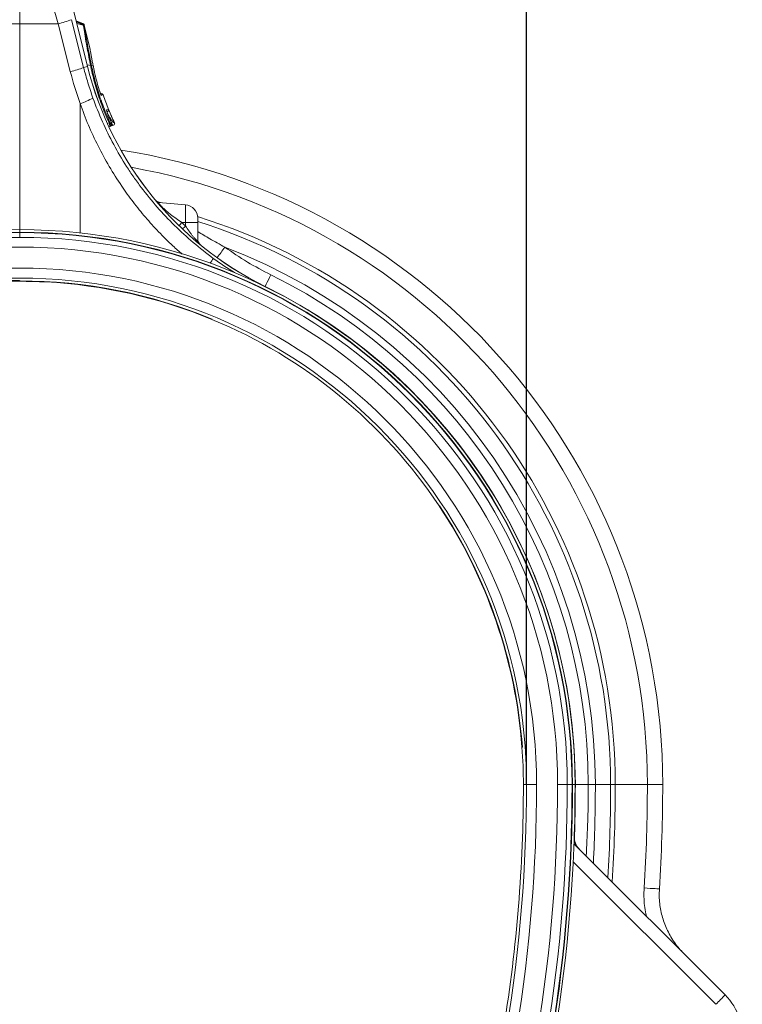
# Model space of a CAD drawing. Units: millimetres. Extents: x -208 to 14165, y 144 to 5870.
# Drawn here: x 13279 to 13710, y 3199 to 3786 of the extents above; entities that cross this region are included whole.
import ezdxf

# ---------------------------------------------------------------- set-up
doc = ezdxf.new("R2010")
doc.units = ezdxf.units.MM
doc.header["$PDSIZE"] = -1
doc.styles.add('SLDTEXTSTYLE0', font='TXT', dxfattribs={"width": 0.605})
doc.dimstyles.new('SLDDIMSTYLE0', dxfattribs={"dimtxt": 8, "dimasz": 8, "dimexe": 0, "dimexo": 0.0625, "dimgap": 2, "dimtad": 2, "dimlfac": 5, "dimrnd": 1e-09, "dimzin": 12, "dimdsep": 46, "dimtxsty": 'SLDTEXTSTYLE0', "dimsah": 1, "dimcen": 0.09, "dimadec": 0, "dimazin": 3, "dimtfac": 1, "dimtofl": 0, "dimtmove": 0, "dimatfit": 3, "dimfxl": 0, "dimfrac": 2, "dimtolj": 1, "dimtzin": 12, "dimarcsym": 0})

# ---------------------------------------------------------------- blocks, each defined once
blk = doc.blocks.new('*D64')
at = {"color": 0, "linetype": 'Continuous', "lineweight": -2}
for p, q in [((4895, 2977.37), (4895, 3709.31)), ((4935, 3709.31), (5458.75, 3709.31)), ((5498.75, 2977.44), (5498.75, 3709.31))]:
    blk.add_line(p, q, dxfattribs=at)
at = {"color": 0}
for points in [[(4935, 3715.98), (4935, 3702.65), (4895, 3709.31)], [(5458.75, 3702.65), (5458.75, 3715.98), (5498.75, 3709.31)]]:
    blk.add_solid(points, dxfattribs=at)
at = {"layer": 'Defpoints', "color": 0}
for p in [(5498.75, 3709.31), (4895, 2977.31), (5498.75, 2977.37)]:
    blk.add_point(p, dxfattribs=at)
at = {"color": 0, "lineweight": 0, "insert": (5196.87, 3769.31), "char_height": 40, "attachment_point": 2, "style": 'SLDTEXTSTYLE0'}
blk.add_mtext('\\A1;600mm', dxfattribs=at)
blk = doc.blocks.new('*D66')
at = {"color": 0, "linetype": 'Continuous', "lineweight": -2}
for p, q in [((5196.81, 3277.55), (4616.96, 3277.55)), ((4616.96, 2415.43), (4616.96, 3237.55)), ((5196.69, 2375.43), (4616.96, 2375.43))]:
    blk.add_line(p, q, dxfattribs=at)
at = {"color": 0}
for points in [[(4623.62, 3237.55), (4610.29, 3237.55), (4616.96, 3277.55)], [(4610.29, 2415.43), (4623.62, 2415.43), (4616.96, 2375.43)]]:
    blk.add_solid(points, dxfattribs=at)
at = {"layer": 'Defpoints', "color": 0}
for p in [(4616.96, 3277.55), (5196.87, 3277.55), (5196.75, 2375.43)]:
    blk.add_point(p, dxfattribs=at)
at = {"color": 0, "lineweight": 0, "insert": (4556.96, 2826.49), "char_height": 40, "attachment_point": 2, "rotation": 90, "style": 'SLDTEXTSTYLE0'}
blk.add_mtext('\\A1;900mm', dxfattribs=at)
blk = doc.blocks.new('A$C20469')
at = {"color": 7, "linetype": 'Continuous', "lineweight": 0}
for p, q in [((5196.8747, 3430.8121), (5196.8747, 3483.3121)), ((5237.2776, 3405.3334), (5218.3203, 3481.3672)), ((5218.3757, 3480.9877), (5237.2407, 3405.3242)), ((5234.9197, 3404.7455), (5227.705, 3433.2221)), ((5173.9741, 3430.8121), (5196.8747, 3430.8121)), ((5219.7754, 3430.8121), (5196.8747, 3430.8121)), ((5196.8747, 3308.1128), (5196.8747, 3430.8121)), ((5219.7754, 3430.8121), (5226.9901, 3402.3355)), ((5234.5438, 3431.0104), (5230.5095, 3432.4788)), ((5234.5438, 3431.0104), (5230.5095, 3432.4788)), ((5234.5438, 3431.0104), (5230.5095, 3432.4788)), ((5234.5, 3430.9709), (5230.5263, 3432.4114)), ((5234.7469, 3429.8862), (5230.8895, 3430.955)), ((5235.126, 3430.2772), (5235.1246, 3430.276)), ((5235.126, 3430.2772), (5235.1872, 3430.0318)), ((5235.307, 3429.7714), (5235.1721, 3430.3126)), ((5238.8225, 3415.6715), (5235.307, 3429.7714)), ((5235.3515, 3429.5304), (5235.3736, 3429.4125)), ((5235.3736, 3429.4125), (5235.4351, 3429.0375)), ((5235.4351, 3429.0375), (5238.8234, 3415.4477)), ((5234.9197, 3404.7455), (5237.2407, 3405.3242)), ((5239.0237, 3406.0042), (5237.017, 3406.379)), ((5239.617, 3405.9166), (5240.5143, 3406.1404)), ((5239.617, 3405.9166), (5239.6481, 3405.7637)), ((5245.9378, 3389.012), (5244.8987, 3389.3902)), ((5245.8861, 3388.9967), (5244.9146, 3389.3498)), ((5246.4871, 3388.3914), (5246.4834, 3388.3904)), ((5232.815, 3383.2272), (5232.815, 3306.1546)), ((5249.1802, 3378.4425), (5248.8317, 3378.3394)), ((5249.1802, 3378.4425), (5248.8381, 3378.318)), ((5248.839, 3378.3149), (5249.2516, 3378.4651)), ((5251.4131, 3372.1339), (5249.4148, 3376.757)), ((5249.7607, 3379.758), (5249.7678, 3379.7601)), ((5249.1061, 3371.3464), (5250.0416, 3371.6931)), ((5249.9863, 3369.2908), (5252.7892, 3370.311)), ((5252.7098, 3370.3114), (5250.0111, 3369.3302)), ((5250.5733, 3369.6534), (5250.0224, 3369.4543)), ((5250.0417, 3369.4162), (5251.1783, 3369.8326)), ((5251.1783, 3369.8326), (5250.0417, 3369.4162)), ((5253.2725, 3371.6669), (5253.2786, 3371.6664)), ((5279.6659, 3324.3426), (5295.572, 3322.951)), ((5295.572, 3322.951), (5295.572, 3312.3121)), ((5293.443, 3312.3121), (5295.572, 3312.3121)), ((5295.572, 3312.3121), (5295.572, 3310.2952)), ((5302.8747, 3312.3121), (5295.572, 3312.3121)), ((5302.8747, 3312.3121), (5302.8747, 3314.9815)), ((5302.8747, 3301.4149), (5302.8747, 3312.3121)), ((5196.8747, 3306.5367), (5196.8747, 3308.1113)), ((5196.8747, 3306.5367), (5196.8747, 3306.3052)), ((5196.8747, 3306.3052), (5196.8747, 3303.4686)), ((5342.9622, 3274.1075), (5343.0166, 3274.218)), ((5311.3516, 3254.6117), (5311.4459, 3254.8277)), ((5446.8792, 3143.5625), (5446.6856, 3143.4281)), ((5496.0454, 2999.6038), (5496.2807, 2999.6166)), ((5496.8748, 2977.3121), (5498.753, 2977.3121)), ((5498.753, 2977.3121), (5504.7521, 2977.3121)), ((5517.2637, 2977.3121), (5523.0313, 2977.3121)), ((5523.0313, 2977.3121), (5525.8678, 2977.3121)), ((5525.8678, 2977.3121), (5526.0994, 2977.3121)), ((5526.0994, 2977.3121), (5527.6739, 2977.3121)), ((5527.6754, 2977.3121), (5527.7985, 2977.3121)), ((5527.7985, 2977.3121), (5527.8365, 2977.3121)), ((5527.8365, 2977.3121), (5535.545, 2977.3121)), ((5535.545, 2977.3121), (5539.7463, 2977.3121)), ((5539.7463, 2977.3121), (5548.8747, 2977.3121)), ((5548.8747, 2977.3121), (5551.6133, 2977.3121)), ((5551.6133, 2977.3121), (5570.7463, 2977.3121)), ((5570.7463, 2977.3121), (5579.8747, 2977.3121)), ((5527.2597, 2944.8402), (5527.6793, 2962.0429)), ((5527.2305, 2945.1093), (5527.5226, 2955.7399)), ((5617.0355, 2852.0609), (5527.0087, 2942.0876)), ((5526.5414, 2931.3808), (5611.5182, 2846.404))]:
    blk.add_line(p, q, dxfattribs=at)
at = {"color": 7, "linetype": 'Continuous', "lineweight": 0, "flags": 128}
for points in [[(5234.3493, 3430.6355), (5234.5, 3430.9709), (5234.5, 3430.9709), (5234.5, 3430.9709)], [(5245.1513, 3388.7791), (5245.2818, 3388.8177), (5245.5839, 3388.9072), (5245.6258, 3388.9196), (5245.8861, 3388.9967)], [(5246.4834, 3388.3904), (5246.316, 3388.3408), (5245.6466, 3388.1423), (5245.5351, 3388.1093)], [(5248.6094, 3379.4163), (5248.7773, 3379.4662), (5249.449, 3379.6655), (5249.7064, 3379.7418), (5249.7607, 3379.758)], [(5251.1783, 3369.8326), (5250.8758, 3369.743), (5250.5733, 3369.6534)], [(5251.1367, 3371.0086), (5251.3054, 3371.0588), (5251.7415, 3371.1882)], [(5302.8747, 3301.4149), (5302.9058, 3300.8617), (5302.9987, 3300.3155)], [(5343.0334, 3274.2521), (5343.205, 3274.6007), (5343.6998, 3275.6059), (5344.2895, 3276.804), (5344.9561, 3278.1584), (5345.6795, 3279.628), (5346.4376, 3281.1682)], [(5206.4265, 3277.2586), (5211.8882, 3276.9535), (5212.5071, 3276.9189)], [(5212.5185, 3277.1399), (5212.5143, 3277.0587), (5212.5063, 3276.9046)], [(5568.7978, 2915.7375), (5570.616, 2915.6224), (5572.342, 2915.513), (5573.9167, 2915.4133), (5575.286, 2915.3265), (5576.403, 2915.2557), (5577.2294, 2915.2034), (5577.7369, 2915.1712), (5577.908, 2915.1604)]]:
    blk.add_lwpolyline(points, dxfattribs=at)
at = {"color": 7, "linetype": 'Continuous', "lineweight": 0}
for centre, radius, start, end in [((5207.4483, 3485.6219), 56.1789, 282.6752985, 291.1354491), ((5234.1513, 3430.0294), 1.004, 14.2184164, 69.6780381), ((5234.1526, 3430.0307), 1.0041, 14.2098142, 69.671983), ((5234.2018, 3430.0707), 1, 14.0065877, 69.9878151), ((5234.6482, 3429.257), 0.7545, 21.251664, 84.2202083), ((5234.6676, 3429.1299), 0.7605, 21.8152851, 84.015119), ((5234.7119, 3428.7276), 0.7868, 23.1922375, 82.7962659), ((5214.6657, 3457.1352), 56.1685, 282.6748996, 291.136629), ((5236.0142, 3410.3366), 5.1603, 283.7501924, 284.1726192), ((5431.3739, 3453.727), 200.0763, 194, 243.7928433), ((5431.3739, 3453.727), 200.0382, 194, 243.7928433), ((5239.0902, 3405.4863), 0.6803, 39.246457, 98.262691), ((5239.1231, 3405.3314), 0.6801, 39.4724658, 98.4054688), ((5220.278, 3422.7887), 41.5004, 287.5833179, 299.1224476), ((5244.5958, 3387.7799), 0.9955, 19.3281001, 44.8603986), ((5245.5394, 3388.0578), 1.0008, 19.4066022, 69.7318714), ((5245.543, 3388.059), 1.0009, 19.3958563, 69.726081), ((5245.5958, 3388.0723), 1, 19.4358978, 69.9961315), ((5431.3739, 3453.727), 196.0915, 199.4624789, 202.1607375), ((5431.3739, 3453.727), 196.0382, 199.4638425, 202.1618344), ((5247.6799, 3379.0391), 1.0032, 349.9373805, 22.0885542), ((5248.8361, 3379.3802), 0.9988, 290.1478186, 22.2235176), ((5248.8433, 3379.3823), 0.9987, 290.1409839, 22.2287059), ((5248.8928, 3379.3986), 1, 289.9828608, 22.1378199), ((5431.3739, 3453.727), 196.0382, 202.1216804, 204.7472341), ((5431.3739, 3453.727), 196.0915, 202.2559749, 204.7387559), ((5253.213, 3364.8413), 7.5502, 110.1899195, 114.8371988), ((5250.229, 3370.5912), 0.999, 290.1574976, 24.696743), ((5250.834, 3370.7704), 0.999, 290.1563492, 24.7238195), ((5252.3605, 3371.251), 1.0024, 290.3911233, 24.5169006), ((5252.3669, 3371.2502), 1.0022, 290.375878, 24.5359829), ((5252.4305, 3371.2447), 1, 289.9701695, 24.7295512), ((5196.8747, 2977.3121), 383, 0, 80.955139), ((5196.8747, 2977.3121), 373.8716, 0, 79.7639339), ((5281.2446, 3329.2236), 5, 219.0992254, 264.994736), ((5281.162, 3329.1713), 4.9407, 226.8329151, 264.970468), ((5280.0951, 3329.25), 4.9261, 252.855757, 265.0011815), ((5294.8747, 3314.9815), 8, 0, 85), ((5196.8747, 2977.3121), 354.7385, 0, 72.6219197), ((5341.2421, 3266.5765), 66.1552, 136.2638141, 138.4261379), ((5341.3858, 3267.6806), 62.5693, 137.0720038, 139.3775101), ((5196.8747, 2977.3121), 352, 0, 72.4741315), ((5196.8747, 2977.3121), 330.8007, 90, 180), ((5196.8747, 2977.3121), 330.7991, 90, 180), ((5196.8747, 2977.3121), 329.2246, 90, 180), ((5196.8747, 2977.3121), 328.9931, 90, 180), ((5196.8747, 2977.3121), 330.8007, 0, 90), ((5196.8747, 2977.3121), 330.7991, 0, 90), ((5196.8747, 2977.3121), 329.2246, 0, 90), ((5196.8747, 2977.3121), 328.9931, 0, 90), ((5196.8747, 2977.3121), 326.1565, 90, 180), ((5196.8747, 2977.3121), 326.1565, 0, 90), ((5307.8747, 3302.7705), 5, 180.0038238, 231.1809491), ((5307.8279, 3302.6998), 4.9531, 180.0351706, 223.5685978), ((5196.8747, 2977.3121), 320.389, 0, 180), ((5127.8718, 3435.548), 235.7153, 322.313918, 324.202933), ((5196.8747, 2977.3121), 342.8716, 0, 69.1234407), ((5275.6652, 3313.3092), 42.8017, 323.8835182, 328.5685062), ((5196.8747, 2977.3121), 307.8773, 0, 180), ((5196.8747, 2977.3121), 338.6703, 0, 63.7928433), ((5196.8747, 2977.3121), 301.8782, 0, 180), ((5196.8747, 2977.3121), 300.2356, 67.566914, 112.433086), ((5196.8747, 2977.3121), 300, 90, 92.6500335), ((5196.8747, 2977.3121), 300, 87.0132466, 90), ((5196.8747, 2977.3121), 300, 67.5678135, 87.0132466), ((5374.6032, 3258.6939), 35.1953, 153.7650677, 153.8270361), ((5196.8747, 2977.3121), 330.9237, 0, 63.7928433), ((5196.8747, 2977.3121), 330.9618, 0, 63.7928433), ((5196.8747, 2977.3121), 300, 33.6225893, 67.5678135), ((5196.8747, 2977.3121), 300, 4.261333, 33.6225893), ((5196.8747, 2977.3121), 300.2356, 4.2604334, 33.6234888), ((5196.8747, 2977.3121), 300, 0, 4.261333), ((4596.8747, 2977.3121), 901.8782, 323.1301024, 0), ((4596.8747, 2977.3121), 907.8773, 323.1301024, 0), ((4596.8747, 2977.3121), 920.389, 323.1301024, 0), ((4596.8747, 2977.3121), 926.1565, 323.1301024, 0), ((4596.8747, 2977.3121), 928.9931, 323.1301024, 0), ((4596.8747, 2977.3121), 929.2246, 323.1301024, 0), ((4596.8747, 2977.3121), 930.7991, 323.1301024, 0), ((4596.8747, 2977.3121), 930.8007, 323.1301024, 0), ((4596.8747, 2977.3121), 900, 350.7612554, 0), ((4786.5507, 2977.3121), 741.2478, 357.6866768, 0), ((4786.5507, 2977.3121), 741.2858, 357.6206878, 0), ((4596.8747, 2977.3121), 942.8716, 357.162727, 0), ((4596.8747, 2977.3121), 952, 356.6668059, 0), ((4596.8747, 2977.3121), 954.7385, 356.5198286, 0), ((4596.8747, 2977.3121), 973.8716, 356.3749661, 0), ((4596.8747, 2977.3121), 983, 356.3749661, 0), ((5537.044, 2946.0477), 9.8963, 180.3787537, 224.9624393), ((5537.1859, 2946.0525), 10, 177.1698342, 224.9970048), ((5535.9065, 2947.1477), 9.8697, 206.006115, 224.9946205), ((5592.2867, 2827.3121), 35, 295, 45), ((5500.1436, 2960.5489), 159.4784, 314.2962137, 317.1354167)]:
    blk.add_arc(centre, radius, start, end, dxfattribs=at)
for centre, major_axis, ratio, start_param, end_param in [((5429.8815, 3453.727), (209.3004, 0), 0.999881, 3.38969915, 3.48518928), ((5429.4363, 3453.727), (196.1977, 0), 0.99997071, 3.9465465, 3.96149435)]:
    blk.add_ellipse(centre, major_axis=major_axis, ratio=ratio, start_param=start_param, end_param=end_param, dxfattribs=at)
for points, knots in [([(5210.4461, 3459.1777), (5210.935, 3457.8305), (5211.9128, 3455.1361), (5213.4182, 3450.7963), (5214.9433, 3446.2577), (5216.5257, 3441.3834), (5218.1469, 3436.2293), (5219.231, 3432.6231), (5219.7754, 3430.8121)], [0, 0, 0, 0, 0.15843248, 0.31686508, 0.47981102, 0.642758, 0.82060269, 1, 1, 1, 1]), ([(5234.7679, 3430.4377), (5234.6815, 3430.479), (5233.2763, 3431.1496), (5231.8611, 3431.7991), (5230.5329, 3432.4088)], [0, 0, 0, 0, 0.0614889, 1, 1, 1, 1]), ([(5234.7242, 3430.0076), (5233.9444, 3430.3866), (5232.5853, 3431.0471), (5231.2192, 3431.6929), (5230.6369, 3431.9682)], [0, 0, 0, 0, 0.5737624, 1, 1, 1, 1]), ([(5234.5, 3430.9709), (5234.5, 3430.9709), (5234.5004, 3430.9709), (5234.5009, 3430.9716), (5234.5014, 3430.9723)], [0, 0, 0, 0, 0.00286596, 1, 1, 1, 1]), ([(5234.5014, 3430.9723), (5234.5095, 3430.9795), (5234.5356, 3431.0029), (5234.5404, 3431.0073), (5234.5438, 3431.0104)], [0, 0, 0, 0, 0.31000442, 1, 1, 1, 1]), ([(5234.7242, 3430.0076), (5234.7298, 3430.0706), (5234.7447, 3430.2384), (5234.7611, 3430.4104), (5234.7622, 3430.4216), (5234.7627, 3430.4268)], [0, 0, 0, 0, 0.24597669, 0.65565419, 1, 1, 1, 1]), ([(5234.7469, 3429.8862), (5234.7469, 3429.8862), (5234.7409, 3429.9344), (5234.7326, 3429.971), (5234.7242, 3430.0076)], [0, 0, 0, 0, 0.00041275, 1, 1, 1, 1]), ([(5234.8105, 3429.5082), (5234.7945, 3429.6972), (5234.7784, 3429.8862), (5234.7469, 3429.8862), (5234.7469, 3429.8862)], [0, 0, 0, 0, 0.99992105, 1, 1, 1, 1]), ([(5235.3068, 3429.7715), (5235.306, 3429.7749), (5235.2988, 3429.8069), (5235.2554, 3429.9473), (5235.136, 3430.1573), (5234.9481, 3430.351), (5234.8096, 3430.405), (5234.7614, 3430.4238)], [0, 0, 0, 0, 0.01205522, 0.11147586, 0.497950001, 0.825374226, 1, 1, 1, 1]), ([(5238.9924, 3406.1595), (5238.8394, 3406.9253), (5238.3281, 3409.4838), (5237.5149, 3413.7028), (5236.4978, 3419.2353), (5235.5765, 3424.5709), (5235.0466, 3427.9867), (5234.8105, 3429.5082)], [0, 0, 0, 0, 0.08860147, 0.2960042, 0.50340578, 0.77880642, 1, 1, 1, 1]), ([(5235.1721, 3430.3126), (5235.1721, 3430.3126), (5235.1721, 3430.3126), (5235.1625, 3430.3052), (5235.1346, 3430.2838), (5235.126, 3430.2772)], [0, 0, 0, 0, 0.00003659, 0.6899278, 1, 1, 1, 1]), ([(5235.3065, 3429.7712), (5235.3071, 3429.7683), (5235.3082, 3429.7617), (5235.3262, 3429.662), (5235.3445, 3429.5666), (5235.3515, 3429.5304)], [0, 0, 0, 0, 0.340106343, 0.750013542, 1, 1, 1, 1]), ([(5235.4351, 3429.0375), (5235.6711, 3427.5305), (5236.201, 3424.1473), (5237.1224, 3418.8633), (5238.1394, 3413.3849), (5238.9527, 3409.2077), (5239.464, 3406.6748), (5239.617, 3405.9166)], [0, 0, 0, 0, 0.22121945, 0.4966354, 0.70402455, 0.91141269, 1, 1, 1, 1]), ([(5238.8484, 3415.4005), (5238.8473, 3415.4271), (5238.8461, 3415.4543), (5238.843, 3415.5149), (5238.8425, 3415.5236), (5238.8406, 3415.5513), (5238.837, 3415.6027), (5238.8229, 3415.6465), (5238.8154, 3415.67)], [0, 0, 0, 0, 0.76422242, 0.78314857, 0.79519132, 0.81428349, 0.90022207, 1, 1, 1, 1]), ([(5238.8234, 3415.4477), (5238.8209, 3415.5178), (5238.8153, 3415.6718), (5238.8156, 3415.6707), (5238.8157, 3415.6702)], [0, 0, 0, 0, 0.45567463, 1, 1, 1, 1]), ([(5238.9457, 3414.5402), (5238.9034, 3414.7975), (5238.8441, 3415.1588), (5238.828, 3415.3831), (5238.8234, 3415.4477)], [0, 0, 0, 0, 0.71215372, 1, 1, 1, 1]), ([(5238.8573, 3415.247), (5238.8534, 3415.3116), (5238.8452, 3415.4502), (5238.8441, 3415.4923), (5238.8438, 3415.4975), (5238.8438, 3415.4984)], [0, 0, 0, 0, 0.4184416, 0.89760608, 1, 1, 1, 1]), ([(5240.4047, 3406.7023), (5240.3418, 3407.0268), (5240.1245, 3408.1476), (5239.7673, 3410.0291), (5239.3418, 3412.3236), (5239.0777, 3413.8014), (5238.9457, 3414.5402)], [0, 0, 0, 0, 0.11954659, 0.41303289, 0.70651651, 1, 1, 1, 1]), ([(5240.4753, 3386.5347), (5239.4421, 3389.5321), (5237.3732, 3395.5339), (5235.7382, 3401.6726), (5234.9197, 3404.7455)], [0, 0, 0, 0, 0.49941411, 1, 1, 1, 1]), ([(5239.0237, 3406.0042), (5239.0237, 3406.0042), (5239.0138, 3406.057), (5239.0031, 3406.1082), (5238.9924, 3406.1595)], [0, 0, 0, 0, 0.0003765, 1, 1, 1, 1]), ([(5250.0416, 3371.6931), (5249.2682, 3373.4767), (5247.7213, 3377.0438), (5245.6509, 3382.4555), (5243.7774, 3387.8682), (5242.1217, 3393.2587), (5240.6781, 3398.5728), (5239.6935, 3402.8452), (5239.1654, 3405.2483), (5239.0237, 3406.0042), (5239.0237, 3406.0042)], [0, 0, 0, 0, 0.15553076, 0.3110603, 0.46657115, 0.62208607, 0.77756989, 0.93305746, 0.99999824, 1, 1, 1, 1]), ([(5239.6481, 3405.7637), (5239.7994, 3405.0375), (5240.3021, 3402.6249), (5241.2967, 3398.4388), (5242.727, 3393.1862), (5244.3752, 3387.8714), (5246.2385, 3382.5334), (5248.2984, 3377.1991), (5249.8376, 3373.6847), (5250.6072, 3371.9276)], [0, 0, 0, 0, 0.06698779, 0.2225292, 0.37806801, 0.53357049, 0.68907015, 0.8445343, 1, 1, 1, 1]), ([(5243.9554, 3392.1559), (5243.4837, 3393.8049), (5242.5404, 3397.1032), (5241.4063, 3401.7791), (5240.8014, 3404.737), (5240.5143, 3406.1404)], [0, 0, 0, 0, 0.34443938, 0.68895836, 1, 1, 1, 1]), ([(5245.5351, 3388.1093), (5245.5061, 3388.124), (5245.448, 3388.1534), (5245.2635, 3388.4989), (5245.0292, 3389.0328), (5244.7218, 3389.8206), (5244.338, 3390.909), (5244.0886, 3391.7216), (5243.9554, 3392.1559)], [0, 0, 0, 0, 0.13535225, 0.27095913, 0.40092919, 0.54112573, 0.75479629, 1, 1, 1, 1]), ([(5245.32, 3388.434), (5245.3205, 3388.4332), (5245.3223, 3388.4305), (5245.2776, 3388.5071), (5245.1841, 3388.6975), (5245.0092, 3389.0979), (5244.7636, 3389.7246), (5244.4688, 3390.5494), (5244.1914, 3391.3851), (5244.0373, 3391.9062), (5243.9736, 3392.1217)], [0, 0, 0, 0, 0.02279199, 0.08024791, 0.16757107, 0.29070599, 0.44992895, 0.6363332, 0.84963286, 1, 1, 1, 1]), ([(5312.1864, 3290.9891), (5303.9419, 3297.0027), (5296.2517, 3303.5424), (5281.9323, 3317.6395), (5275.3031, 3325.1969), (5267.6964, 3335.3028), (5266.2092, 3337.3571), (5263.3045, 3341.5334), (5261.8939, 3343.6452), (5257.7915, 3350.0439), (5255.2264, 3354.397), (5248.035, 3367.7175), (5243.9097, 3376.9447), (5240.4753, 3386.5347)], [0, 0, 0, 0, 0.25, 0.25, 0.5, 0.5, 0.5625, 0.5625, 0.625, 0.625, 0.75, 0.75, 1, 1, 1, 1]), ([(5245.8861, 3388.9967), (5245.8861, 3388.9967), (5245.8871, 3388.9967), (5245.8884, 3388.9973), (5245.8898, 3388.9979)], [0, 0, 0, 0, 0.00129601, 1, 1, 1, 1]), ([(5245.8861, 3388.9967), (5245.8861, 3388.9967), (5245.8861, 3388.9967), (5245.8861, 3388.9967), (5245.8861, 3388.9967)], [0, 0, 0, 0, 0.14101603, 1, 1, 1, 1]), ([(5245.8898, 3388.9979), (5245.9007, 3389.001), (5245.9297, 3389.0095), (5245.9347, 3389.011), (5245.9378, 3389.012)], [0, 0, 0, 0, 0.37711029, 1, 1, 1, 1]), ([(5246.5386, 3388.4054), (5246.5353, 3388.4046), (5246.5299, 3388.4031), (5246.4988, 3388.3946), (5246.4871, 3388.3914)], [0, 0, 0, 0, 0.62271272, 1, 1, 1, 1]), ([(5232.815, 3383.2272), (5234.4066, 3378.9474), (5237.5897, 3370.3877), (5243.4266, 3357.9054), (5250.0391, 3345.7386), (5257.0849, 3334.6045), (5264.3484, 3324.5243), (5271.678, 3315.4337), (5279.5902, 3306.6917), (5286.9108, 3299.3312), (5291.8051, 3295.0784), (5293.6741, 3293.4545)], [0, 0, 0, 0, 0.124841231, 0.24968295, 0.376648252, 0.503613215, 0.610014216, 0.716495492, 0.822895108, 0.932371933, 1, 1, 1, 1]), ([(5249.4148, 3376.757), (5249.2921, 3377.0626), (5249.0466, 3377.674), (5248.7722, 3378.4731), (5248.6033, 3379.0753), (5248.5636, 3379.3672), (5248.598, 3379.4041), (5248.6094, 3379.4163)], [0, 0, 0, 0, 0.21717956, 0.43445888, 0.6566006, 0.88582081, 1, 1, 1, 1]), ([(5249.4226, 3376.7507), (5249.3163, 3377.0133), (5249.0947, 3377.5604), (5248.8401, 3378.2907), (5248.6979, 3378.7635), (5248.6565, 3378.9802), (5248.6569, 3378.9758), (5248.657, 3378.9746)], [0, 0, 0, 0, 0.24559612, 0.51159552, 0.77681603, 0.93975416, 1, 1, 1, 1]), ([(5249.1872, 3378.4447), (5249.1854, 3378.4436), (5249.1836, 3378.4425), (5249.1802, 3378.4425), (5249.1802, 3378.4425)], [0, 0, 0, 0, 0.99928794, 1, 1, 1, 1]), ([(5249.2348, 3378.4589), (5249.2324, 3378.4582), (5249.2281, 3378.4569), (5249.1999, 3378.4485), (5249.1872, 3378.4447)], [0, 0, 0, 0, 0.548458051, 1, 1, 1, 1]), ([(5249.482, 3376.5954), (5249.9592, 3375.7896), (5250.9391, 3374.1346), (5252.0174, 3372.6852), (5252.8112, 3371.8416), (5253.1188, 3371.7252), (5253.2725, 3371.6669)], [0, 0, 0, 0, 0.27438427, 0.56352504, 0.78176569, 1, 1, 1, 1]), ([(5249.7678, 3379.7601), (5249.7803, 3379.7619), (5249.808, 3379.766), (5249.8268, 3379.7971), (5249.8189, 3379.7758), (5249.8189, 3379.7758)], [0, 0, 0, 0, 0.451313685, 0.999485868, 1, 1, 1, 1]), ([(5250.5733, 3369.6534), (5250.5958, 3369.6929), (5250.6412, 3369.7725), (5250.5601, 3370.2131), (5250.3812, 3370.8118), (5250.1862, 3371.3413), (5250.0688, 3371.6269), (5250.0416, 3371.6931)], [0, 0, 0, 0, 0.23828271, 0.47974894, 0.71737358, 0.93447412, 1, 1, 1, 1]), ([(5250.6072, 3371.9276), (5250.6674, 3371.7939), (5250.7292, 3371.6647), (5250.8478, 3371.4308), (5250.9022, 3371.3306), (5250.9988, 3371.1656), (5251.0387, 3371.1048), (5251.1022, 3371.0235), (5251.1243, 3371.005), (5251.1367, 3371.0086)], [0, 0, 0, 0, 0.25, 0.25, 0.5, 0.5, 0.75, 0.75, 1, 1, 1, 1]), ([(5251.5397, 3370.0731), (5251.5562, 3370.0853), (5251.6508, 3370.1554), (5251.7492, 3370.3395), (5251.8319, 3370.5753), (5251.851, 3370.7904), (5251.8356, 3370.9716), (5251.7959, 3371.1601), (5251.7221, 3371.3952), (5251.586, 3371.7493), (5251.4395, 3372.0882), (5251.3539, 3372.2719), (5251.3274, 3372.3288)], [0, 0, 0, 0, 0.02249428, 0.12929986, 0.22083898, 0.30161813, 0.37415625, 0.45024561, 0.59913688, 0.77663853, 0.93084129, 1, 1, 1, 1]), ([(5251.7415, 3371.1882), (5251.7462, 3371.1961), (5251.7575, 3371.2146), (5251.7277, 3371.3425), (5251.6541, 3371.5579), (5251.5467, 3371.8309), (5251.4577, 3372.0329), (5251.4131, 3372.1339)], [0, 0, 0, 0, 0.16162586, 0.38149383, 0.59198549, 0.79598502, 1, 1, 1, 1]), ([(5252.7098, 3370.3114), (5252.7098, 3370.3114), (5252.5402, 3370.3114), (5252.3412, 3370.4362), (5251.9584, 3370.8654), (5251.8237, 3371.0164)], [0, 0, 0, 0, 0.000009493, 0.648199385, 1, 1, 1, 1]), ([(5252.7159, 3370.3107), (5252.7135, 3370.3111), (5252.7111, 3370.3114), (5252.7098, 3370.3114), (5252.7098, 3370.3114)], [0, 0, 0, 0, 0.9990505, 1, 1, 1, 1]), ([(5252.7726, 3370.305), (5252.7668, 3370.3056), (5252.7595, 3370.3063), (5252.7238, 3370.3099), (5252.7159, 3370.3107)], [0, 0, 0, 0, 0.777097008, 1, 1, 1, 1]), ([(5253.2786, 3371.6664), (5253.2866, 3371.666), (5253.3224, 3371.6641), (5253.3551, 3371.6633), (5253.3387, 3371.6633), (5253.3387, 3371.6633)], [0, 0, 0, 0, 0.22277736, 0.99935322, 1, 1, 1, 1]), ([(5293.443, 3312.3121), (5292.2947, 3313.0889), (5290, 3314.6414), (5287.1089, 3316.8415), (5284.7763, 3318.7594), (5283.115, 3320.2242), (5281.7682, 3321.5012), (5280.5258, 3322.7727), (5279.6251, 3323.86), (5279.4783, 3324.2785), (5279.586, 3324.3443), (5279.6435, 3324.3431), (5279.6659, 3324.3426)], [0, 0, 0, 0, 0.17177309, 0.34328204, 0.45137682, 0.55930378, 0.64130967, 0.72315956, 0.85411752, 0.95472675, 0.98234375, 1, 1, 1, 1]), ([(5302.8747, 3301.4149), (5302.8747, 3301.3553), (5302.8549, 3301.322), (5302.7757, 3301.3081), (5302.7157, 3301.3278), (5302.5569, 3301.4212), (5302.4594, 3301.494), (5302.2377, 3301.6818), (5302.1129, 3301.7972), (5301.8391, 3302.0663), (5301.6891, 3302.2211), (5301.3775, 3302.5551), (5301.215, 3302.7351), (5300.7113, 3303.3083), (5300.3513, 3303.7377), (5299.6262, 3304.635), (5299.2578, 3305.1062), (5298.5144, 3306.0848), (5298.1379, 3306.5941), (5297.0228, 3308.1405), (5296.2913, 3309.2044), (5295.572, 3310.2952)], [0, 0, 0, 0, 0.0625, 0.0625, 0.125, 0.125, 0.1875, 0.1875, 0.25, 0.25, 0.3125, 0.3125, 0.375, 0.375, 0.5, 0.5, 0.625, 0.625, 0.75, 0.75, 1, 1, 1, 1]), ([(5319.059, 3297.6743), (5316.0302, 3299.3334), (5310.5681, 3302.3253), (5305.2457, 3305.5027), (5302.8747, 3306.9182)], [0, 0, 0, 0, 0.55451486, 1, 1, 1, 1]), ([(5346.4376, 3281.1682), (5341.7157, 3283.6185), (5332.2368, 3288.5373), (5323.4624, 3294.6211), (5319.059, 3297.6743)], [0, 0, 0, 0, 0.49815349, 1, 1, 1, 1]), ([(5325.5566, 3282.0556), (5325.3055, 3282.2021), (5320.675, 3284.9032), (5316.3124, 3288.0309), (5312.1864, 3290.989)], [0, 0, 0, 0, 0.05423649, 1, 1, 1, 1]), ([(5196.8747, 3277.3121), (5196.8747, 3277.3391), (5196.8747, 3277.3792), (5196.8747, 3277.7589), (5196.8747, 3277.8834)], [0, 0, 0, 0, 0.67182856, 1, 1, 1, 1]), ([(5534.2611, 2934.8352), (5534.5989, 2940.8826), (5535.3891, 2955.0298), (5535.4882, 2969.1995), (5535.545, 2977.3121)], [0, 0, 0, 0, 0.42746379, 1, 1, 1, 1]), ([(5568.7978, 2915.7375), (5568.7296, 2913.9963), (5568.5928, 2910.5003), (5568.9917, 2905.3509), (5569.5096, 2901.4869), (5570.0251, 2899.415), (5570.1391, 2898.9572)], [0, 0, 0, 0, 0.30920104, 0.62078845, 0.91620894, 1, 1, 1, 1]), ([(5592.4526, 2876.6437), (5590.5869, 2878.6886), (5587.7605, 2881.7866), (5584.7232, 2886.5198), (5582.0656, 2891.4654), (5580.0504, 2896.7405), (5578.7143, 2902.2022), (5578.0578, 2906.4566), (5577.742, 2910.7894), (5577.8525, 2913.6997), (5577.908, 2915.1604)], [0, 0, 0, 0, 0.19570301, 0.29647764, 0.39725137, 0.59285478, 0.69360783, 0.79436036, 0.89678282, 1, 1, 1, 1])]:
    blk.add_open_spline(points, degree=3, knots=knots, dxfattribs=at)
blk.add_open_spline([(5240.5143, 3406.1404), (5240.4776, 3406.3282), (5240.4411, 3406.5155), (5240.4047, 3406.7023)], degree=3, dxfattribs=at)
dim = blk.add_linear_dim(base=(5498.753, 3709.3121), p1=(4894.9965, 2977.3121), p2=(5498.753, 2977.3746), text='600mm', dimstyle='SLDDIMSTYLE0', override={"dimtxt": 40, "dimasz": 40, "dimgap": 20}, dxfattribs=at)
dim.commit()
dim.dimension.update_dxf_attribs({"geometry": '*D64', "text_midpoint": (5196.8747, 3749.3121)})
dim = blk.add_linear_dim(base=(4616.9568, 3277.5478), p1=(5196.7497, 2375.4339), p2=(5196.8747, 3277.5478), angle=90, text='900mm', dimstyle='SLDDIMSTYLE0', override={"dimtxt": 40, "dimasz": 40, "dimgap": 20}, dxfattribs=at)
dim.commit()
dim.dimension.update_dxf_attribs({"geometry": '*D66', "text_midpoint": (4616.9568, 2826.4908), "dimtype": 160})

msp = doc.modelspace()

# ---------------------------------------------------------------- block references
msp.add_blockref('A$C20469', (8082.3907, 353.0209))

doc.saveas('drawing.dxf')
